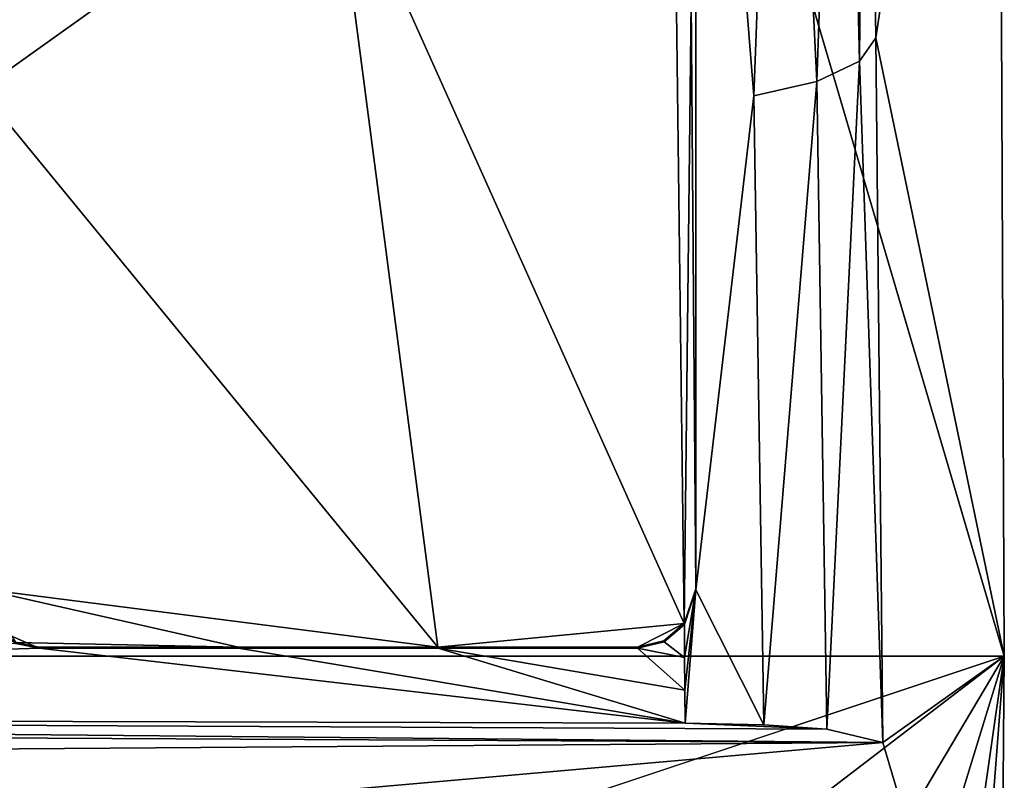
# Model space of a CAD drawing. Extents: x -421 to 196, y -788 to 3.
# Drawn here: x 162 to 196, y -73 to -47 of the extents above; entities that cross this region are included whole.
import ezdxf

# ---------------------------------------------------------------- set-up
doc = ezdxf.new("R2010")
doc.units = 0
doc.header["$MEASUREMENT"] = 0
for name, color, linetype in [('LAYER02311', 7, 'Continuous'), ('LAYER02313', 7, 'Continuous'), ('LAYER02314', 7, 'Continuous'), ('LAYER02383', 7, 'Continuous'), ('LAYER02384', 7, 'Continuous'), ('LAYER02385', 7, 'Continuous'), ('LAYER02386', 7, 'Continuous'), ('LAYER02387', 7, 'Continuous'), ('LAYER02388', 7, 'Continuous'), ('LAYER02389', 7, 'Continuous'), ('LAYER02390', 7, 'Continuous'), ('LAYER02393', 7, 'Continuous'), ('LAYER02394', 7, 'Continuous'), ('LAYER02434', 7, 'Continuous'), ('LAYER02435', 7, 'Continuous'), ('LAYER02436', 7, 'Continuous'), ('LAYER02438', 7, 'Continuous'), ('LAYER02439', 7, 'Continuous'), ('LAYER02523', 7, 'Continuous'), ('LAYER02524', 7, 'Continuous'), ('LAYER02525', 7, 'Continuous'), ('LAYER02527', 7, 'Continuous'), ('LAYER02528', 7, 'Continuous'), ('LAYER02529', 7, 'Continuous'), ('LAYER02530', 7, 'Continuous'), ('LAYER02531', 7, 'Continuous'), ('LAYER02532', 7, 'Continuous'), ('LAYER02533', 7, 'Continuous'), ('LAYER02534', 7, 'Continuous'), ('LAYER02535', 7, 'Continuous'), ('LAYER02536', 7, 'Continuous'), ('LAYER02537', 7, 'Continuous'), ('LAYER02538', 7, 'Continuous'), ('LAYER02539', 7, 'Continuous'), ('LAYER02540', 7, 'Continuous'), ('LAYER02542', 7, 'Continuous'), ('LAYER02543', 7, 'Continuous'), ('LAYER02544', 7, 'Continuous'), ('LAYER02545', 7, 'Continuous'), ('LAYER02546', 7, 'Continuous'), ('LAYER02857', 7, 'Continuous'), ('LAYER02858', 7, 'Continuous'), ('LAYER02859', 7, 'Continuous'), ('LAYER02860', 7, 'Continuous'), ('LAYER02861', 7, 'Continuous'), ('LAYER02862', 7, 'Continuous'), ('LAYER02863', 7, 'Continuous'), ('LAYER02864', 7, 'Continuous'), ('LAYER02865', 7, 'Continuous'), ('LAYER02866', 7, 'Continuous'), ('LAYER02867', 7, 'Continuous'), ('LAYER02868', 7, 'Continuous'), ('LAYER02869', 7, 'Continuous'), ('LAYER02870', 7, 'Continuous'), ('LAYER02871', 7, 'Continuous'), ('LAYER02872', 7, 'Continuous'), ('LAYER02873', 7, 'Continuous'), ('LAYER02889', 7, 'Continuous'), ('LAYER02890', 7, 'Continuous'), ('LAYER02891', 7, 'Continuous'), ('LAYER02892', 7, 'Continuous'), ('LAYER02893', 7, 'Continuous'), ('LAYER02894', 7, 'Continuous'), ('LAYER02895', 7, 'Continuous'), ('LAYER02900', 7, 'Continuous'), ('LAYER03028', 7, 'Continuous'), ('LAYER03029', 7, 'Continuous'), ('LAYER03030', 7, 'Continuous'), ('LAYER03031', 7, 'Continuous'), ('LAYER03032', 7, 'Continuous'), ('LAYER03033', 7, 'Continuous'), ('LAYER03034', 7, 'Continuous'), ('LAYER03035', 7, 'Continuous'), ('LAYER03036', 7, 'Continuous'), ('LAYER03110', 7, 'Continuous'), ('LAYER03111', 7, 'Continuous'), ('LAYER03116', 7, 'Continuous'), ('LAYER03117', 7, 'Continuous')]:
    doc.layers.add(name, color=color, linetype=linetype)

msp = doc.modelspace()

# ---------------------------------------------------------------- linework, layer by layer
at = {"layer": 'LAYER02311', "color": 7}
msp.add_3dface([(184.65, -67.587, 167.499), (185.041, -66.392, 167.927), (184.884, -46.285, 174.955)], dxfattribs=at)
at = {"layer": 'LAYER02313', "color": 7}
msp.add_3dface([(184.112, -24.641, 181.244), (184.65, -67.587, 167.499), (184.884, -46.285, 174.955)], dxfattribs=at)
at = {"layer": 'LAYER02314', "color": 7}
msp.add_3dface([(185.041, -66.392, 167.927), (185.033, -24.603, 181.155), (184.884, -46.285, 174.955)], dxfattribs=at)
at = {"layer": 'LAYER02383', "color": 7}
msp.add_3dface([(160.547, -31.968, 180.105), (160.547, -49.309, 174.858), (172.587, -40.712, 177.157)], dxfattribs=at)
at = {"layer": 'LAYER02384', "color": 7}
msp.add_3dface([(172.587, -40.712, 177.157), (160.547, -49.309, 174.858), (176.214, -68.392, 167.509)], dxfattribs=at)
at = {"layer": 'LAYER02385', "color": 7}
msp.add_3dface([(184.65, -67.587, 167.499), (176.214, -68.392, 167.509), (183.046, -68.392, 167.251)], dxfattribs=at)
at = {"layer": 'LAYER02386', "color": 7}
msp.add_3dface([(183.953, -68.174, 167.3), (184.65, -67.587, 167.499), (183.046, -68.392, 167.251)], dxfattribs=at)
at = {"layer": 'LAYER02387', "color": 7}
msp.add_3dface([(160.547, -49.309, 174.858), (160.547, -66.392, 168.826), (176.214, -68.392, 167.509)], dxfattribs=at)
at = {"layer": 'LAYER02388', "color": 7}
msp.add_3dface([(176.214, -68.392, 167.509), (160.547, -66.392, 168.826), (169.38, -68.392, 167.757)], dxfattribs=at)
at = {"layer": 'LAYER02389', "color": 7}
msp.add_3dface([(169.38, -68.392, 167.757), (160.547, -66.392, 168.826), (161.758, -68.23, 168.084)], dxfattribs=at)
at = {"layer": 'LAYER02390', "color": 7}
msp.add_3dface([(162.547, -68.392, 167.994), (169.38, -68.392, 167.757), (161.758, -68.23, 168.084)], dxfattribs=at)
at = {"layer": 'LAYER02393', "color": 7}
msp.add_3dface([(172.587, -40.712, 177.157), (176.214, -68.392, 167.509), (184.65, -67.587, 167.499)], dxfattribs=at)
at = {"layer": 'LAYER02394', "color": 7}
msp.add_3dface([(184.112, -24.641, 181.244), (172.587, -40.712, 177.157), (184.65, -67.587, 167.499)], dxfattribs=at)
at = {"layer": 'LAYER02434', "color": 7}
msp.add_3dface([(185.05, -66.428, 168.02), (185.041, -66.392, 167.927), (184.654, -67.622, 167.592)], dxfattribs=at)
at = {"layer": 'LAYER02435', "color": 7}
msp.add_3dface([(184.654, -67.622, 167.592), (185.041, -66.392, 167.927), (184.65, -67.587, 167.499)], dxfattribs=at)
at = {"layer": 'LAYER02436', "color": 7}
msp.add_3dface([(185.041, -66.392, 167.927), (185.05, -66.428, 168.02), (185.044, -45.567, 175.217)], dxfattribs=at)
at = {"layer": 'LAYER02438', "color": 7}
msp.add_3dface([(185.033, -24.603, 181.155), (185.041, -66.392, 167.927), (185.044, -45.567, 175.217)], dxfattribs=at)
at = {"layer": 'LAYER02439', "color": 7}
msp.add_3dface([(185.05, -66.428, 168.02), (185.05, -24.627, 181.251), (185.044, -45.567, 175.217)], dxfattribs=at)
at = {"layer": 'LAYER02523', "color": 7}
msp.add_3dface([(162.55, -68.428, 168.088), (161.111, -67.8, 168.324), (161.762, -68.266, 168.177)], dxfattribs=at)
at = {"layer": 'LAYER02524', "color": 7}
msp.add_3dface([(162.55, -68.428, 168.088), (161.758, -68.23, 168.084), (161.111, -67.8, 168.324)], dxfattribs=at)
at = {"layer": 'LAYER02525', "color": 7}
msp.add_3dface([(162.55, -68.428, 168.088), (162.547, -68.392, 167.994), (161.758, -68.23, 168.084)], dxfattribs=at)
at = {"layer": 'LAYER02527', "color": 7}
msp.add_3dface([(162.547, -68.392, 167.994), (162.55, -68.428, 168.088), (172.801, -68.41, 167.681)], dxfattribs=at)
at = {"layer": 'LAYER02528', "color": 7}
msp.add_3dface([(169.38, -68.392, 167.757), (172.801, -68.41, 167.681), (176.214, -68.392, 167.509)], dxfattribs=at)
at = {"layer": 'LAYER02529', "color": 7}
msp.add_3dface([(169.38, -68.392, 167.757), (162.547, -68.392, 167.994), (172.801, -68.41, 167.681)], dxfattribs=at)
at = {"layer": 'LAYER02530', "color": 7}
msp.add_3dface([(162.55, -68.428, 168.088), (169.384, -68.428, 167.85), (172.801, -68.41, 167.681)], dxfattribs=at)
at = {"layer": 'LAYER02531', "color": 7}
msp.add_3dface([(172.801, -68.41, 167.681), (169.384, -68.428, 167.85), (176.217, -68.428, 167.602)], dxfattribs=at)
at = {"layer": 'LAYER02532', "color": 7}
msp.add_3dface([(183.05, -68.428, 167.344), (172.801, -68.41, 167.681), (176.217, -68.428, 167.602)], dxfattribs=at)
at = {"layer": 'LAYER02533', "color": 7}
msp.add_3dface([(183.05, -68.428, 167.344), (176.214, -68.392, 167.509), (172.801, -68.41, 167.681)], dxfattribs=at)
at = {"layer": 'LAYER02534', "color": 7}
msp.add_3dface([(183.05, -68.428, 167.344), (183.046, -68.392, 167.251), (176.214, -68.392, 167.509)], dxfattribs=at)
at = {"layer": 'LAYER02535', "color": 7}
msp.add_3dface([(183.046, -68.392, 167.251), (183.05, -68.428, 167.344), (183.953, -68.174, 167.3)], dxfattribs=at)
at = {"layer": 'LAYER02536', "color": 7}
msp.add_3dface([(183.953, -68.174, 167.3), (183.05, -68.428, 167.344), (183.957, -68.21, 167.393)], dxfattribs=at)
at = {"layer": 'LAYER02537', "color": 7}
msp.add_3dface([(184.654, -67.622, 167.592), (183.953, -68.174, 167.3), (183.957, -68.21, 167.393)], dxfattribs=at)
at = {"layer": 'LAYER02538', "color": 7}
msp.add_3dface([(184.654, -67.622, 167.592), (184.65, -67.587, 167.499), (183.953, -68.174, 167.3)], dxfattribs=at)
at = {"layer": 'LAYER02539', "color": 7}
msp.add_3dface([(162, -74.251, 129.056), (191.455, -71.66, 158.672), (-162, -74.251, 129.056)], dxfattribs=at)
at = {"layer": 'LAYER02540', "color": 7}
msp.add_3dface([(162, -74.251, 129.056), (192.252, -74.353, 127.886), (191.455, -71.66, 158.672)], dxfattribs=at)
at = {"layer": 'LAYER02542', "color": 7}
msp.add_3dface([(189.539, -71.208, 163.829), (92.36, -70.75, 169.065), (191.455, -71.66, 158.672)], dxfattribs=at)
at = {"layer": 'LAYER02543', "color": 7}
msp.add_3dface([(189.539, -71.208, 163.829), (184.683, -70.994, 166.281), (92.36, -70.75, 169.065)], dxfattribs=at)
at = {"layer": 'LAYER02544', "color": 7}
msp.add_3dface([(189.539, -71.208, 163.829), (187.37, -71.056, 165.566), (184.683, -70.994, 166.281)], dxfattribs=at)
at = {"layer": 'LAYER02545', "color": 7}
msp.add_3dface([(92.36, -70.75, 169.065), (0, -70.669, 169.993), (191.455, -71.66, 158.672)], dxfattribs=at)
at = {"layer": 'LAYER02546', "color": 7}
msp.add_3dface([(191.455, -71.66, 158.672), (0, -70.669, 169.993), (-162, -74.251, 129.056)], dxfattribs=at)
at = {"layer": 'LAYER02857', "color": 7}
msp.add_3dface([(189.539, -71.208, 163.829), (191.455, -71.66, 158.672), (190.657, -48.32, 169.954)], dxfattribs=at)
at = {"layer": 'LAYER02858', "color": 7}
msp.add_3dface([(189.194, -49.02, 172.023), (190.657, -48.32, 169.954), (190.065, -23.636, 177.733)], dxfattribs=at)
at = {"layer": 'LAYER02859', "color": 7}
msp.add_3dface([(187.984, -24.272, 180.061), (189.194, -49.02, 172.023), (190.065, -23.636, 177.733)], dxfattribs=at)
at = {"layer": 'LAYER02860', "color": 7}
msp.add_3dface([(187.984, -24.272, 180.061), (187.029, -49.51, 173.43), (189.194, -49.02, 172.023)], dxfattribs=at)
at = {"layer": 'LAYER02861', "color": 7}
msp.add_3dface([(187.984, -24.272, 180.061), (185.05, -24.627, 181.251), (187.029, -49.51, 173.43)], dxfattribs=at)
at = {"layer": 'LAYER02862', "color": 7}
msp.add_3dface([(187.029, -49.51, 173.43), (185.05, -24.627, 181.251), (185.05, -66.428, 168.02)], dxfattribs=at)
at = {"layer": 'LAYER02863', "color": 7}
msp.add_3dface([(187.37, -71.056, 165.566), (185.05, -66.428, 168.02), (184.683, -70.994, 166.281)], dxfattribs=at)
at = {"layer": 'LAYER02864', "color": 7}
msp.add_3dface([(187.37, -71.056, 165.566), (187.029, -49.51, 173.43), (185.05, -66.428, 168.02)], dxfattribs=at)
at = {"layer": 'LAYER02865', "color": 7}
msp.add_3dface([(187.37, -71.056, 165.566), (189.194, -49.02, 172.023), (187.029, -49.51, 173.43)], dxfattribs=at)
at = {"layer": 'LAYER02866', "color": 7}
msp.add_3dface([(187.37, -71.056, 165.566), (189.539, -71.208, 163.829), (189.194, -49.02, 172.023)], dxfattribs=at)
at = {"layer": 'LAYER02867', "color": 7}
msp.add_3dface([(189.194, -49.02, 172.023), (189.539, -71.208, 163.829), (190.657, -48.32, 169.954)], dxfattribs=at)
at = {"layer": 'LAYER02868', "color": 7}
msp.add_3dface([(191.455, -71.66, 158.672), (191.212, -47.519, 167.513), (190.657, -48.32, 169.954)], dxfattribs=at)
at = {"layer": 'LAYER02869', "color": 7}
msp.add_3dface([(190.657, -48.32, 169.954), (191.212, -47.519, 167.513), (190.861, -22.852, 174.75)], dxfattribs=at)
at = {"layer": 'LAYER02870', "color": 7}
msp.add_3dface([(190.065, -23.636, 177.733), (190.657, -48.32, 169.954), (190.861, -22.852, 174.75)], dxfattribs=at)
at = {"layer": 'LAYER02871', "color": 7}
msp.add_3dface([(184.654, -67.622, 167.592), (184.664, -68.748, 167.159), (185.05, -66.428, 168.02)], dxfattribs=at)
at = {"layer": 'LAYER02872', "color": 7}
msp.add_3dface([(185.05, -66.428, 168.02), (184.664, -68.748, 167.159), (184.674, -69.871, 166.721)], dxfattribs=at)
at = {"layer": 'LAYER02873', "color": 7}
msp.add_3dface([(184.683, -70.994, 166.281), (185.05, -66.428, 168.02), (184.674, -69.871, 166.721)], dxfattribs=at)
at = {"layer": 'LAYER02889', "color": 7}
msp.add_3dface([(191.455, -71.66, 158.672), (192.252, -74.353, 127.886), (195.612, -68.7, 0)], dxfattribs=at)
at = {"layer": 'LAYER02890', "color": 7}
msp.add_3dface([(191.212, -47.519, 167.513), (195.612, -68.7, 0), (195.402, -19.786, 0)], dxfattribs=at)
at = {"layer": 'LAYER02891', "color": 7}
msp.add_3dface([(190.861, -22.852, 174.75), (191.212, -47.519, 167.513), (195.402, -19.786, 0)], dxfattribs=at)
at = {"layer": 'LAYER02892', "color": 7}
msp.add_3dface([(192.252, -74.353, 127.886), (192.705, -78.14, 110.045), (195.612, -68.7, 0)], dxfattribs=at)
at = {"layer": 'LAYER02893', "color": 7}
msp.add_3dface([(195.612, -68.7, 0), (192.705, -78.14, 110.045), (193.096, -86.227, 93.482)], dxfattribs=at)
at = {"layer": 'LAYER02894', "color": 7}
msp.add_3dface([(193.367, -97.685, 79.789), (195.612, -68.7, 0), (193.096, -86.227, 93.482)], dxfattribs=at)
at = {"layer": 'LAYER02895', "color": 7}
msp.add_3dface([(193.367, -97.685, 79.789), (195.224, -117.613, 0), (195.612, -68.7, 0)], dxfattribs=at)
at = {"layer": 'LAYER02900', "color": 7}
msp.add_3dface([(191.455, -71.66, 158.672), (195.612, -68.7, 0), (191.212, -47.519, 167.513)], dxfattribs=at)
at = {"layer": 'LAYER03028', "color": 7}
msp.add_3dface([(184.683, -70.994, 166.281), (162.55, -68.428, 168.088), (92.36, -70.75, 169.065)], dxfattribs=at)
at = {"layer": 'LAYER03029', "color": 7}
msp.add_3dface([(184.683, -70.994, 166.281), (169.384, -68.428, 167.85), (162.55, -68.428, 168.088)], dxfattribs=at)
at = {"layer": 'LAYER03030', "color": 7}
msp.add_3dface([(184.683, -70.994, 166.281), (176.217, -68.428, 167.602), (169.384, -68.428, 167.85)], dxfattribs=at)
at = {"layer": 'LAYER03031', "color": 7}
msp.add_3dface([(184.683, -70.994, 166.281), (184.674, -69.871, 166.721), (176.217, -68.428, 167.602)], dxfattribs=at)
at = {"layer": 'LAYER03032', "color": 7}
msp.add_3dface([(176.217, -68.428, 167.602), (184.674, -69.871, 166.721), (183.05, -68.428, 167.344)], dxfattribs=at)
at = {"layer": 'LAYER03033', "color": 7}
msp.add_3dface([(183.05, -68.428, 167.344), (184.674, -69.871, 166.721), (184.664, -68.748, 167.159)], dxfattribs=at)
at = {"layer": 'LAYER03034', "color": 7}
msp.add_3dface([(183.957, -68.21, 167.393), (184.664, -68.748, 167.159), (184.654, -67.622, 167.592)], dxfattribs=at)
at = {"layer": 'LAYER03035', "color": 7}
msp.add_3dface([(183.957, -68.21, 167.393), (183.05, -68.428, 167.344), (184.664, -68.748, 167.159)], dxfattribs=at)
at = {"layer": 'LAYER03036', "color": 7}
msp.add_3dface([(162.55, -68.428, 168.088), (161.762, -68.266, 168.177), (92.36, -70.75, 169.065)], dxfattribs=at)
at = {"layer": 'LAYER03110', "color": 7}
for points in [[(-195.612, -68.7, 0), (195.612, -68.7, 0), (-76.97, -159.54, 0)], [(-76.97, -159.54, 0), (195.612, -68.7, 0), (76.97, -159.54, 0)]]:
    msp.add_3dface(points, dxfattribs=at)
at = {"layer": 'LAYER03111', "color": 7}
msp.add_3dface([(76.97, -159.54, 0), (195.612, -68.7, 0), (195.224, -117.613, 0)], dxfattribs=at)
at = {"layer": 'LAYER03116', "color": 7}
for points in [[(-175.405, 0, 0), (175.405, 0, 0), (-195.612, -68.7, 0)], [(-195.612, -68.7, 0), (175.405, 0, 0), (195.612, -68.7, 0)]]:
    msp.add_3dface(points, dxfattribs=at)
at = {"layer": 'LAYER03117', "color": 7}
msp.add_3dface([(195.612, -68.7, 0), (175.405, 0, 0), (195.402, -19.786, 0)], dxfattribs=at)

doc.saveas('drawing.dxf')
